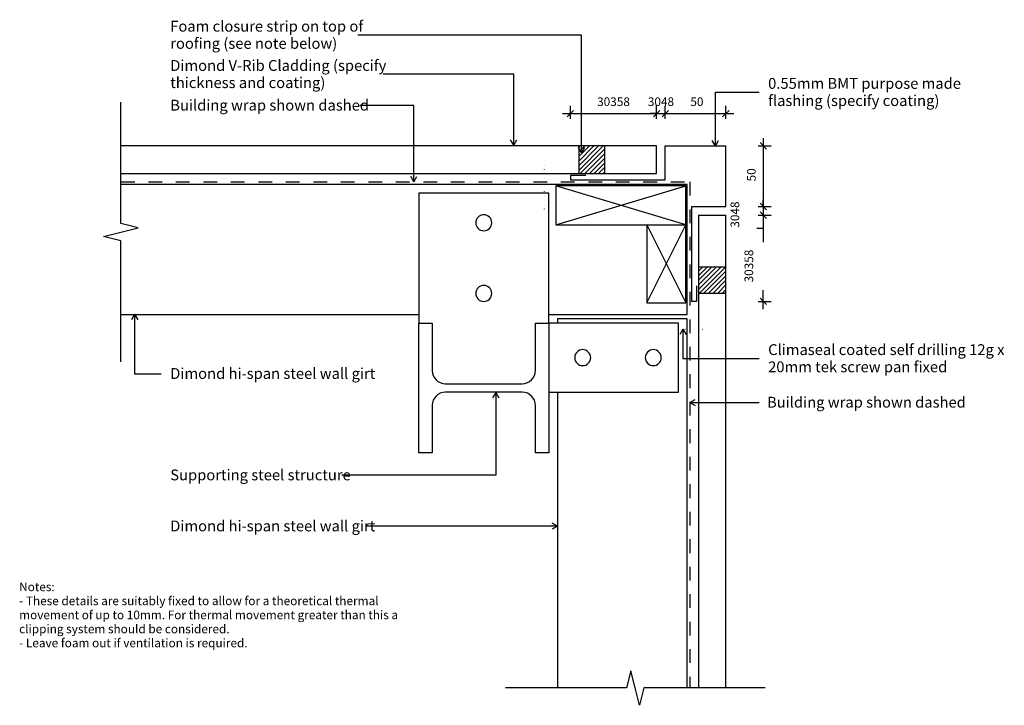
# Model space of a CAD drawing. Units: millimetres. Extents: x -565 to 572, y -397 to 395.
import ezdxf

# ---------------------------------------------------------------- set-up
doc = ezdxf.new("R2010")
doc.units = ezdxf.units.MM
doc.linetypes.add('Dash', pattern=[31.75, 15.875, -15.875])
doc.linetypes.add('Dot 1mm', pattern=[5, 0, -5])
for name, color, linetype in [('_annotate', 241, 'Continuous'), ('_dim', 151, 'Continuous'), ('_hatch', 253, 'Continuous'), ('_lines', 3, 'Continuous')]:
    doc.layers.add(name, color=color, linetype=linetype)
doc.styles.add('Arial', font='arial.ttf', dxfattribs={"height": 12.5})
doc.styles.add('Arial_1', font='arial.ttf', dxfattribs={"height": 10})
doc.dimstyles.new('Diagonal_-_2_0mm_Arial', dxfattribs={"dimscale": 304.8, "dimtxt": 0.033473, "dimasz": 0.024606, "dimexe": 0.029528, "dimexo": 0.0625, "dimgap": 0.028707, "dimtad": 1, "dimdec": 0, "dimlfac": 304.8, "dimzin": 0, "dimdsep": 46, "dimtxsty": 'Arial_1', "dimblk1": 'OBLIQUE', "dimblk2": 'OBLIQUE', "dimsah": 1, "dimcen": 0.09, "dimdle": 0.029528, "dimazin": 0, "dimtfac": 1, "dimtdec": 4, "dimtix": 1, "dimtmove": 0, "dimatfit": 3, "dimfxl": 0, "dimtvp": 1, "dimtolj": 1, "dimtzin": 0, "dimarcsym": 0})
doc.dimstyles.new('Diagonal_-_2_0mm_Arial_1', dxfattribs={"dimscale": 304.8, "dimtxt": 0.033473, "dimasz": 0.024606, "dimexe": 0.029528, "dimexo": 0.0625, "dimgap": 0.028707, "dimtad": 1, "dimdec": 0, "dimlfac": 304.8, "dimzin": 0, "dimdsep": 46, "dimtxsty": 'Arial_1', "dimblk1": 'OBLIQUE', "dimblk2": 'OBLIQUE', "dimsah": 1, "dimcen": 0.09, "dimdle": 0.029528, "dimazin": 0, "dimtfac": 1, "dimtdec": 4, "dimtix": 1, "dimtmove": 1, "dimatfit": 3, "dimfxl": 0, "dimtvp": 1, "dimtolj": 1, "dimtzin": 0, "dimarcsym": 0})
doc.dimstyles.new('Diagonal_-_2_0mm_Arial_2', dxfattribs={"dimscale": 304.8, "dimtxt": 0.033473, "dimasz": 0.024606, "dimexe": 0.029528, "dimexo": 0.0625, "dimgap": 0.028707, "dimtad": 1, "dimdec": 0, "dimlfac": 304.8, "dimzin": 0, "dimdsep": 46, "dimtxsty": 'Arial_1', "dimblk1": 'OBLIQUE', "dimblk2": 'OBLIQUE', "dimsah": 1, "dimcen": 0.09, "dimdle": 0.029528, "dimazin": 0, "dimtfac": 1, "dimtdec": 4, "dimtix": 1, "dimtmove": 2, "dimatfit": 3, "dimfxl": 0, "dimtvp": 1, "dimtolj": 1, "dimtzin": 0, "dimarcsym": 0})

# ---------------------------------------------------------------- blocks, each defined once
blk = doc.blocks.new('_Oblique')
at = {"color": 0, "linetype": 'ByBlock', "lineweight": -2}
blk.add_line((-0.5, -0.5), (0.5, 0.5), dxfattribs=at)
blk = doc.blocks.new('DIMBLOCK1-dim_vri_2070_Horizontal Non-cavity Cladding - External Corner')
at = {"layer": '_dim', "color": 0, "lineweight": -2}
for p, q in [((293.4, 258.2), (293.4, 170.2)), ((287.5, 249.2), (302.4, 249.2)), ((287.5, 179.2), (302.4, 179.2))]:
    blk.add_line(p, q, dxfattribs=at)
at = {"layer": 'Defpoints', "color": 0, "lineweight": -3}
for p in [(268.4, 249.2), (268.4, 179.2), (293.4, 179.2)]:
    blk.add_point(p, dxfattribs=at)
at = {"layer": '_dim', "color": 0, "lineweight": -2, "xscale": 7.499999999999998, "yscale": 7.499999999999998, "zscale": 7.499999999999998}
for p, rotation in [((293.4, 249.2), 90), ((293.4, 179.2), 270)]:
    blk.add_blockref('_Oblique', p, dxfattribs=dict(at, rotation=rotation))
at = {"layer": '_dim', "color": 0, "insert": (279.6, 214.2), "char_height": 10, "attachment_point": 5, "rotation": 90, "style": 'Arial_1'}
blk.add_mtext('\\A1;^_50', dxfattribs=at)
blk = doc.blocks.new('DIMBLOCK2-dim_vri_2070_Horizontal Non-cavity Cladding - External Corner')
at = {"layer": '_dim', "color": 0, "lineweight": -2}
for p, q in [((293.4, 179.2), (293.4, 186.7)), ((287.5, 179.2), (302.4, 179.2)), ((293.4, 179.2), (293.4, 169.2)), ((287.5, 169.2), (302.4, 169.2)), ((293.4, 169.2), (293.4, 161.7)), ((285.9, 154.2), (293.4, 154.2))]:
    blk.add_line(p, q, dxfattribs=at)
at = {"layer": 'Defpoints', "color": 0, "lineweight": -3}
for p in [(268.4, 179.2), (268.4, 169.2), (293.4, 169.2)]:
    blk.add_point(p, dxfattribs=at)
at = {"layer": '_dim', "color": 0, "lineweight": -2, "xscale": 7.499999999999998, "yscale": 7.499999999999998, "zscale": 7.499999999999998}
for p, rotation in [((293.4, 179.2), 270), ((293.4, 169.2), 90)]:
    blk.add_blockref('_Oblique', p, dxfattribs=dict(at, rotation=rotation))
at = {"layer": '_dim', "color": 0, "insert": (255.6, 154.7), "char_height": 10, "attachment_point": 1, "rotation": 90, "line_spacing_factor": 0.941778, "style": 'Arial_1'}
blk.add_mtext('\\A1;3048', dxfattribs=at)
blk = doc.blocks.new('DIMBLOCK3-dim_vri_2070_Horizontal Non-cavity Cladding - External Corner')
at = {"layer": '_dim', "color": 0, "lineweight": -2}
for p, q in [((293.4, 178.2), (293.4, 137.9)), ((287.5, 169.2), (302.4, 169.2)), ((293.4, 60.6), (293.4, 82.7)), ((287.5, 69.6), (302.4, 69.6))]:
    blk.add_line(p, q, dxfattribs=at)
at = {"layer": 'Defpoints', "color": 0, "lineweight": -3}
for p in [(268.4, 169.2), (268.4, 69.6), (293.4, 69.6)]:
    blk.add_point(p, dxfattribs=at)
at = {"layer": '_dim', "color": 0, "lineweight": -2, "xscale": 7.499999999999998, "yscale": 7.499999999999998, "zscale": 7.499999999999998}
for p, rotation in [((293.4, 169.2), 90), ((293.4, 69.6), 270)]:
    blk.add_blockref('_Oblique', p, dxfattribs=dict(at, rotation=rotation))
at = {"layer": '_dim', "color": 0, "insert": (271.7, 91.5), "char_height": 10, "attachment_point": 1, "rotation": 90, "line_spacing_factor": 0.941778, "style": 'Arial_1'}
blk.add_mtext('\\A1;30358', dxfattribs=at)
blk = doc.blocks.new('DIMBLOCK4-dim_vri_2070_Horizontal Non-cavity Cladding - External Corner')
at = {"layer": '_dim', "color": 0, "lineweight": -2}
for p, q in [((61.6, 286.4), (179.2, 286.4)), ((70.6, 280.4), (70.6, 295.4)), ((170.2, 280.4), (170.2, 295.4))]:
    blk.add_line(p, q, dxfattribs=at)
at = {"layer": 'Defpoints', "color": 0, "lineweight": -3}
for p in [(170.2, 286.4), (70.6, 261.4), (170.2, 261.4)]:
    blk.add_point(p, dxfattribs=at)
at = {"layer": '_dim', "color": 0, "lineweight": -2, "xscale": 7.499999999999998, "yscale": 7.499999999999998, "zscale": 7.499999999999998, "rotation": 180}
blk.add_blockref('_Oblique', (70.6, 286.4), dxfattribs=at)
at = {"layer": '_dim', "color": 0, "lineweight": -2, "xscale": 7.499999999999998, "yscale": 7.499999999999998, "zscale": 7.499999999999998}
blk.add_blockref('_Oblique', (170.2, 286.4), dxfattribs=at)
at = {"layer": '_dim', "color": 0, "insert": (120.4, 300.2), "char_height": 10, "attachment_point": 5, "style": 'Arial_1'}
blk.add_mtext('\\A1;30358', dxfattribs=at)
blk = doc.blocks.new('DIMBLOCK5-dim_vri_2070_Horizontal Non-cavity Cladding - External Corner')
at = {"layer": '_dim', "color": 0, "lineweight": -2}
for p, q in [((170.2, 286.4), (162.7, 286.4)), ((170.2, 280.4), (170.2, 295.4)), ((170.2, 286.4), (180.2, 286.4)), ((180.2, 280.4), (180.2, 295.4)), ((180.2, 286.4), (187.7, 286.4))]:
    blk.add_line(p, q, dxfattribs=at)
at = {"layer": 'Defpoints', "color": 0, "lineweight": -3}
for p in [(180.2, 286.4), (170.2, 261.4), (180.2, 261.4)]:
    blk.add_point(p, dxfattribs=at)
at = {"layer": '_dim', "color": 0, "lineweight": -2, "xscale": 7.499999999999998, "yscale": 7.499999999999998, "zscale": 7.499999999999998}
blk.add_blockref('_Oblique', (170.2, 286.4), dxfattribs=at)
at = {"layer": '_dim', "color": 0, "lineweight": -2, "xscale": 7.499999999999998, "yscale": 7.499999999999998, "zscale": 7.499999999999998, "rotation": 180}
blk.add_blockref('_Oblique', (180.2, 286.4), dxfattribs=at)
at = {"layer": '_dim', "color": 0, "insert": (175.2, 300.2), "char_height": 10, "attachment_point": 5, "style": 'Arial_1'}
blk.add_mtext('\\A1;3048', dxfattribs=at)
blk = doc.blocks.new('DIMBLOCK6-dim_vri_2070_Horizontal Non-cavity Cladding - External Corner')
at = {"layer": '_dim', "color": 0, "lineweight": -2}
for p, q in [((171.2, 286.4), (259.2, 286.4)), ((180.2, 280.4), (180.2, 295.4)), ((250.2, 280.4), (250.2, 295.4))]:
    blk.add_line(p, q, dxfattribs=at)
at = {"layer": 'Defpoints', "color": 0, "lineweight": -3}
for p in [(250.2, 286.4), (180.2, 261.4), (250.2, 261.4)]:
    blk.add_point(p, dxfattribs=at)
at = {"layer": '_dim', "color": 0, "lineweight": -2, "xscale": 7.499999999999998, "yscale": 7.499999999999998, "zscale": 7.499999999999998, "rotation": 180}
blk.add_blockref('_Oblique', (180.2, 286.4), dxfattribs=at)
at = {"layer": '_dim', "color": 0, "lineweight": -2, "xscale": 7.499999999999998, "yscale": 7.499999999999998, "zscale": 7.499999999999998}
blk.add_blockref('_Oblique', (250.2, 286.4), dxfattribs=at)
at = {"layer": '_dim', "color": 0, "insert": (215.2, 300.2), "char_height": 10, "attachment_point": 5, "style": 'Arial_1'}
blk.add_mtext('\\A1;^_50', dxfattribs=at)

msp = doc.modelspace()

# ---------------------------------------------------------------- hatches: boundary and pattern name
at = {"layer": '_hatch'}
h = msp.add_hatch(dxfattribs=at)
h.set_pattern_fill('FP_1', color=256, angle=90, style=0, pattern_type=2)
h.set_pattern_definition([(45, (-2072.3197, -764.8842), (-2.6516504, 2.6516504), [])])
h.paths.add_polyline_path([(80.2203, 217.3968), (110.2203, 217.3968), (110.2203, 249.1968), (80.2203, 249.1968)], flags=0)
h = msp.add_hatch(dxfattribs=at)
h.set_pattern_fill('FP_2', color=256, angle=180, style=0, pattern_type=2)
h.set_pattern_definition([(45, (-2072.3193, -764.8845), (-2.6516504, 2.6516504), [])])
h.paths.add_polyline_path([(218.3877, 79.2295), (250.1877, 79.2295), (250.1877, 109.2295), (218.3877, 109.2295)], flags=0)

# ---------------------------------------------------------------- linework, layer by layer
at = {"layer": '_lines'}
for p, q in [((83.6184, 377.1561), (-174.8336, 377.1561)), ((83.6184, 241.0728), (83.6184, 377.1561)), ((5.2092, 331.8423), (-145.7143, 331.8423)), ((5.2092, 250.075), (5.2092, 331.8423)), ((238.1326, 311.1036), (288.586, 311.1036)), ((238.1326, 249.0342), (238.1326, 311.1036)), ((-448.4052, 159.6039), (-448.4052, 299.6039)), ((-110.2072, 295.8962), (-172.5143, 295.8962)), ((-110.2072, 207.7146), (-110.2072, 295.8962)), ((5.2092, 250.075), (1.6008, 256.325)), ((5.2092, 250.075), (8.8177, 256.325)), ((238.1326, 249.0342), (234.5242, 255.2842)), ((238.1326, 249.0342), (241.7411, 255.2842)), ((80.2203, 249.1968), (-448.4052, 249.1968)), ((83.6184, 241.0728), (80.01, 247.3228)), ((80.2203, 249.1968), (80.2203, 217.3968)), ((110.2203, 249.1968), (80.2203, 249.1968)), ((110.2203, 249.1968), (80.2203, 249.1968)), ((83.6184, 241.0728), (87.2269, 247.3228)), ((110.2203, 217.3968), (110.2203, 249.1968)), ((170.1877, 249.1968), (110.2203, 249.1968)), ((170.1877, 217.3968), (170.1877, 249.1968)), ((180.1877, 209.9295), (180.1877, 249.1968)), ((180.1877, 249.1968), (250.1877, 249.1968)), ((250.1877, 179.1968), (250.1877, 249.1968)), ((-448.4052, 217.3968), (80.2203, 217.3968)), ((80.2203, 217.3968), (110.2203, 217.3968)), ((80.2203, 217.3968), (110.2203, 217.3968)), ((110.2203, 217.3968), (170.1877, 217.3968)), ((-110.2072, 207.7146), (-113.8157, 213.9646)), ((-110.2072, 207.7146), (-106.5988, 213.9646)), ((70.5877, 215.0968), (70.5877, 209.9295)), ((88.5877, 215.0968), (70.5877, 215.0968)), ((70.5877, 209.9295), (180.1877, 209.9295)), ((205.5948, 204.6039), (-448.4052, 204.6039)), ((45.5948, 194.6039), (-104.4052, 194.6039)), ((-104.4052, 194.6039), (-104.4052, 44.6039)), ((45.5948, 44.6039), (45.5948, 194.6039)), ((53.9203, 202.9039), (53.9203, 157.9039)), ((203.9203, 202.9039), (53.9203, 202.9039)), ((203.9203, 157.9039), (53.9203, 202.9039)), ((53.9203, 157.9039), (203.9203, 202.9039)), ((203.9203, 157.9039), (203.9203, 202.9039)), ((205.5948, 54.6039), (205.5948, 204.6039)), ((210.9203, 69.5968), (210.9203, 179.1968)), ((210.9203, 179.1968), (250.1877, 179.1968)), ((-428.4052, 154.6039), (-448.4052, 159.6039)), ((218.3877, 169.1968), (218.3877, 109.2295)), ((218.3877, 169.1968), (250.1877, 169.1968)), ((250.1877, 109.2295), (250.1877, 169.1968)), ((-468.4052, 144.6039), (-448.4052, 149.6039)), ((-448.4052, 149.6039), (-428.4052, 154.6039)), ((53.9203, 157.9039), (203.9203, 157.9039)), ((158.9203, 157.9039), (158.9203, 67.9039)), ((158.9203, 67.9039), (203.9203, 157.9039)), ((158.9203, 157.9039), (203.9203, 67.9039)), ((203.9203, 67.9039), (203.9203, 157.9039)), ((-448.4052, 139.6039), (-468.4052, 144.6039)), ((-448.4052, -0.3961), (-448.4052, 139.6039)), ((250.1877, 109.2295), (218.3877, 109.2295)), ((218.3877, 109.2295), (218.3877, 79.2295)), ((218.3877, 109.2295), (218.3877, 79.2295)), ((250.1877, 79.2295), (250.1877, 109.2295)), ((250.1877, 79.2295), (250.1877, 109.2295)), ((216.0877, 87.5968), (216.0877, 69.5968)), ((216.0877, 69.5968), (210.9203, 69.5968)), ((218.3877, 79.2295), (250.1877, 79.2295)), ((218.3877, 79.2295), (218.3877, -376.9253)), ((250.1877, -376.9253), (250.1877, 79.2295)), ((158.9203, 67.9039), (203.9203, 67.9039)), ((-448.4052, 54.6039), (-104.4052, 54.6039)), ((-432.6523, 54.6705), (-436.2607, 48.4205)), ((-432.6523, 54.6705), (-429.0438, 48.4205)), ((-432.6523, 54.6705), (-432.6523, -13.9732)), ((45.5948, 54.6039), (205.5948, 54.6039)), ((205.5948, 49.6039), (55.5948, 49.6039)), ((55.5948, 49.6039), (55.5948, 44.6039)), ((205.5948, -376.9253), (205.5948, 49.6039)), ((-104.4052, -105.3961), (-104.4052, 44.6039)), ((-104.4052, 44.6039), (-89.0052, 44.6039)), ((-89.0052, 44.6039), (-89.0052, -10.2461)), ((30.1948, 44.6039), (45.5948, 44.6039)), ((30.1948, -10.2461), (30.1948, 44.6039)), ((45.5948, 44.6039), (45.5948, -105.3961)), ((195.5948, 44.6039), (45.5948, 44.6039)), ((195.5948, -35.3961), (195.5948, 44.6039)), ((200.6401, 37.5076), (197.0317, 31.2576)), ((200.6401, 37.5076), (204.2485, 31.2576)), ((200.6401, 37.5076), (200.6401, 3.6224)), ((200.6401, 3.6224), (288.586, 3.6224)), ((-432.6523, -13.9732), (-401.8371, -13.9732)), ((-73.8052, -25.4461), (14.9948, -25.4461)), ((14.9948, -35.3461), (-73.8052, -35.3461)), ((-15.6003, -35.6812), (-19.2088, -41.9312)), ((-15.6003, -35.6812), (-11.9919, -41.9312)), ((-15.6003, -35.6812), (-15.6003, -131.14)), ((45.5948, -35.3961), (195.5948, -35.3961)), ((55.5948, -35.3961), (55.5948, -376.9253)), ((208.6376, -47.1839), (214.8876, -43.5754)), ((-89.0052, -50.5461), (-89.0052, -105.3961)), ((30.1948, -105.3961), (30.1948, -50.5461)), ((208.6376, -47.1839), (214.8876, -50.7923)), ((208.6376, -47.1839), (288.586, -47.1839)), ((-89.0052, -105.3961), (-104.4052, -105.3961)), ((45.5948, -105.3961), (30.1948, -105.3961)), ((-15.6003, -131.14), (-193.3643, -131.14)), ((55.6597, -190.0537), (-165.2643, -190.0537)), ((55.6597, -190.0537), (49.4097, -186.4452)), ((55.6597, -190.0537), (49.4097, -193.6621)), ((140.5948, -356.9253), (135.5948, -376.9253)), ((145.5948, -376.9253), (140.5948, -356.9253)), ((135.5948, -376.9253), (-4.4052, -376.9253)), ((150.5948, -396.9253), (145.5948, -376.9253)), ((155.5948, -376.9253), (150.5948, -396.9253)), ((295.5948, -376.9253), (155.5948, -376.9253))]:
    msp.add_line(p, q, dxfattribs=at)
at = {"layer": '_lines', "linetype": 'Dot 1mm'}
for p, q in [((40.2203, 232.3968), (40.2203, 172.3968)), ((223.3877, 37.2994), (183.3877, 37.2994))]:
    msp.add_line(p, q, dxfattribs=at)
at = {"layer": '_lines', "linetype": 'Dash'}
for p, q in [((-448.4052, 207.6039), (208.5948, 207.6039)), ((208.5948, 207.6039), (208.5948, -376.9253))]:
    msp.add_line(p, q, dxfattribs=at)
at = {"layer": '_lines'}
for centre, radius, start, end in [((-29.4052, 160.3815), 9.2224, 0, 180), ((-29.4052, 160.3815), 9.2224, 180, 0), ((-29.4052, 78.8264), 9.2224, 0, 180), ((-29.4052, 78.8264), 9.2224, 180, 0), ((84.8173, 4.6039), 9.2224, 90, 270), ((84.8173, 4.6039), 9.2224, 270, 90), ((166.3724, 4.6039), 9.2224, 90, 270), ((166.3724, 4.6039), 9.2224, 270, 90), ((-73.8052, -10.2461), 15.2, 180, 270), ((14.9948, -10.2461), 15.2, 270, 0), ((-73.8052, -50.5461), 15.2, 90, 180), ((14.9948, -50.5461), 15.2, 0, 90)]:
    msp.add_arc(centre, radius, start, end, dxfattribs=at)

# ---------------------------------------------------------------- texts
at = {"style": 'Arial'}
msp.add_text('Building wrap shown dashed', height=12.5, dxfattribs=at).set_placement((297.6799, -53.1339))
at = {"layer": '_annotate', "char_height": 12.5, "attachment_point": 1, "style": 'Arial'}
for s, insert, width in [('Foam closure strip on top of', (-391.4643, 393.6311), 261.750969), ('roofing (see note below)', (-391.4643, 373.7873), 225.274187), ('Dimond V-Rib Cladding (specify', (-391.4643, 348.3173), 297.426062), ('thickness and coating)', (-391.4643, 328.4735), 209.240437), ('0.55mm BMT purpose made', (298.9589, 327.5786), 268.164469), ('flashing (specify coating)', (298.9589, 307.7349), 231.286844), ('Building wrap shown dashed', (-391.4643, 302.4462), 264.957719), ('Climaseal coated self drilling 12g x', (298.9589, 20.0974), 323.88175), ('20mm tek screw pan fixed', (298.9589, 0.2537), 245.717219), ('Dimond hi-span steel wall girt', (-391.4643, -7.4232), 273.776281), ('Supporting steel structure', (-391.4643, -124.59), 239.704563), ('Dimond hi-span steel wall girt', (-391.4643, -183.5037), 273.776281)]:
    msp.add_mtext(s, dxfattribs=dict(at, insert=insert, width=width))
at = {"layer": '_annotate', "color": 7, "char_height": 10, "attachment_point": 1, "style": 'Arial_1'}
for s, insert, width in [('Notes:', (-565.9352, -255.0929), 50.105469), ('- These details are suitably fixed to allow for a theoretical thermal ', (-565.9352, -271.2986), 504.261438), ('movement of up to 10mm. For thermal movement greater than this a ', (-565.9352, -287.5044), 530.316281), ('clipping system should be considered.', (-565.9352, -303.7101), 293.818469), ('- Leave foam out if ventilation is required.', (-565.9352, -319.9158), 319.071625)]:
    msp.add_mtext(s, dxfattribs=dict(at, insert=insert, width=width))

# ---------------------------------------------------------------- dimensions: what is measured, and where the dimension line sits
at = {"layer": '_dim'}
dim = msp.add_linear_dim(base=(250.1877, 286.3894), p1=(180.1877, 261.3894), p2=(250.1877, 261.3894), text='^_50', dimstyle='Diagonal_-_2_0mm_Arial', override={"dimpost": '<>', "dimfxl": 70}, dxfattribs=at)
dim.commit()
dim.dimension.update_dxf_attribs({"geometry": 'DIMBLOCK6-dim_vri_2070_Horizontal Non-cavity Cladding - External Corner', "text_midpoint": (215.1877, 300.2451)})
for base, p1, p2, override, picture, middle in [((170.1877, 286.3894), (70.5877, 261.3894), (170.1877, 261.3894), {"dimpost": '<>', "dimfxl": 99.6}, 'DIMBLOCK4-dim_vri_2070_Horizontal Non-cavity Cladding - External Corner', (120.3877, 300.2486)), ((180.1877, 286.3894), (170.1877, 261.3894), (180.1877, 261.3894), {"dimpost": '<>', "dimfxl": 10}, 'DIMBLOCK5-dim_vri_2070_Horizontal Non-cavity Cladding - External Corner', (175.1877, 300.2486))]:
    dim = msp.add_linear_dim(base=base, p1=p1, p2=p2, dimstyle='Diagonal_-_2_0mm_Arial', override=override, dxfattribs=at)
    dim.commit()
    dim.dimension.update_dxf_attribs({"geometry": picture, "text_midpoint": middle})
dim = msp.add_linear_dim(base=(293.4246, 179.1968), p1=(268.4246, 249.1968), p2=(268.4246, 179.1968), angle=90, text='^_50', dimstyle='Diagonal_-_2_0mm_Arial', override={"dimpost": '<>', "dimfxl": 70}, dxfattribs=at)
dim.commit()
dim.dimension.update_dxf_attribs({"geometry": 'DIMBLOCK1-dim_vri_2070_Horizontal Non-cavity Cladding - External Corner', "text_midpoint": (279.5688, 214.1968)})
for base, p1, p2, dimstyle, override, picture, middle in [((293.4246, 169.1968), (268.4246, 179.1968), (268.4246, 169.1968), 'Diagonal_-_2_0mm_Arial_1', {"dimpost": '<>', "dimfxl": 10}, 'DIMBLOCK2-dim_vri_2070_Horizontal Non-cavity Cladding - External Corner', (278.3589, 155.5275)), ((293.4246, 69.5968), (268.4246, 169.1968), (268.4246, 69.5968), 'Diagonal_-_2_0mm_Arial_2', {"dimpost": '<>', "dimfxl": 99.6}, 'DIMBLOCK3-dim_vri_2070_Horizontal Non-cavity Cladding - External Corner', (278.3589, 110.2981))]:
    dim = msp.add_linear_dim(base=base, p1=p1, p2=p2, angle=90, dimstyle=dimstyle, override=override, dxfattribs=at)
    dim.commit()
    dim.dimension.update_dxf_attribs({"geometry": picture, "text_midpoint": middle, "dimtype": 160, "text_rotation": 90})

doc.saveas('drawing.dxf')
